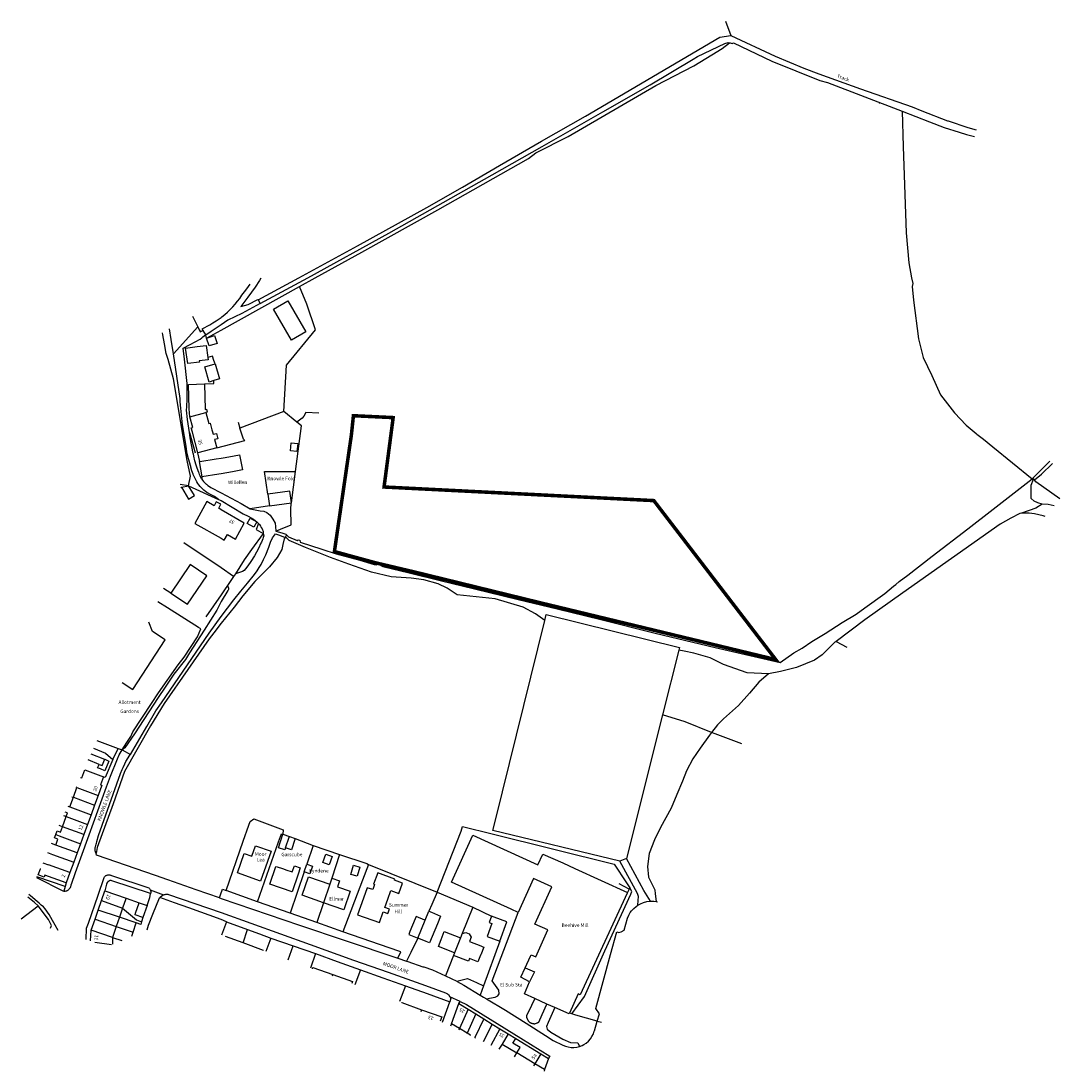
# Model space of a CAD drawing. Units: millimetres. Extents: x -4406568 to 919754, y -1878815 to 1878566.
# Drawn here: x -3824322 to -3381519, y 820495 to 1268065 of the extents above; entities that cross this region are included whole.
import ezdxf

# ---------------------------------------------------------------- set-up
doc = ezdxf.new("R2010")
doc.units = ezdxf.units.MM
for name, color, linetype in [('Boundary Red', 1, 'Continuous'), ('Other', 5, 'Continuous'), ('Solid Walls', 3, 'Continuous'), ('Text', 7, 'Continuous')]:
    doc.layers.add(name, color=color, linetype=linetype)
doc.layers.add('PM_G01410_Road_Or_Track_Line', color=250, linetype='Continuous', true_color=0x333333)
doc.layers.add('PM_G01781_Height_Control_Symbol', color=7, linetype='Continuous', true_color=0x5b5b5b)
doc.styles.get("Standard").update_dxf_attribs({"font": 'arial.ttf'})

msp = doc.modelspace()

# ---------------------------------------------------------------- linework, layer by layer
at = {"layer": 'Boundary Red', "const_width": 1500}
msp.add_lwpolyline([(-3554632, 1063633), (-3502653, 995856), (-3602788, 1020015), (-3656704, 1033214), (-3673262, 1037122), (-3689721, 1041628), (-3690741, 1041958), (-3683528, 1091542), (-3682649, 1099818), (-3665709, 1099013), (-3669593, 1069425), (-3554632, 1063633), (-3502653, 995856)], dxfattribs=at)
at = {"layer": 'Other'}
for p, q in [((-3524128, 1268065), (-3521797, 1261928)), ((-3448797, 1229628), (-3448319, 1214605)), ((-3723277, 1149148), (-3722357, 1147588)), ((-3751260, 1142283), (-3748947, 1137638)), ((-3759389, 1126201), (-3748947, 1137638)), ((-3748947, 1137638), (-3747897, 1135528)), ((-3747167, 1136828), (-3746787, 1136158)), ((-3747897, 1135528), (-3746787, 1136158)), ((-3746897, 1133478), (-3745717, 1134298)), ((-3746787, 1136158), (-3745717, 1134298)), ((-3745717, 1134298), (-3745617, 1134128)), ((-3745208, 1132879), (-3745617, 1134128)), ((-3712349, 1101677), (-3730995, 1094576)), ((-3706774, 1097093), (-3712349, 1101677)), ((-3731757, 1097049), (-3730995, 1094576)), ((-3752547, 1092678), (-3750097, 1083928)), ((-3748047, 1080328), (-3748947, 1083978)), ((-3385844, 1080398), (-3393447, 1072978)), ((-3709094, 1062724), (-3707332, 1076098)), ((-3752897, 1069928), (-3756556, 1070470)), ((-3755947, 1069328), (-3752897, 1069928)), ((-3752897, 1069928), (-3740097, 1064128)), ((-3747297, 1073828), (-3747287, 1072808)), ((-3392879, 1072707), (-3393447, 1072978)), ((-3392397, 1072478), (-3392879, 1072707)), ((-3756249, 1069103), (-3755947, 1069328)), ((-3718362, 1061389), (-3726707, 1060187)), ((-3711590, 1048228), (-3711747, 1047928)), ((-3711147, 1049078), (-3711590, 1048228)), ((-3711397, 1049328), (-3711147, 1049078)), ((-3733697, 1031278), (-3736347, 1027428)), ((-3732947, 1032428), (-3733697, 1031278)), ((-3760497, 1024228), (-3763550, 1026220)), ((-3622088, 927468), (-3601085, 1012495)), ((-3476953, 1003638), (-3472297, 1001133)), ((-3544011, 999924), (-3550914, 972372)), ((-3550914, 972372), (-3566285, 911021)), ((-3792057, 961395), (-3782857, 957948)), ((-3785197, 953328), (-3782857, 957948)), ((-3782857, 957948), (-3781197, 957328)), ((-3781197, 957328), (-3777672, 955457)), ((-3802605, 937411), (-3801997, 937178)), ((-3806156, 929335), (-3805047, 928928)), ((-3623197, 922978), (-3622088, 927468)), ((-3806647, 924628), (-3808010, 925120)), ((-3569126, 909963), (-3623197, 922978)), ((-3809654, 921381), (-3809527, 921333)), ((-3707475, 919671), (-3699797, 916578)), ((-3792147, 912428), (-3792297, 913228)), ((-3699797, 916578), (-3702510, 908645)), ((-3699797, 916578), (-3688547, 912828)), ((-3688547, 912828), (-3691844, 902745)), ((-3676197, 908578), (-3646947, 896728)), ((-3566285, 911021), (-3569126, 909963)), ((-3703644, 905329), (-3709647, 887778)), ((-3805547, 899178), (-3817629, 903247)), ((-3805047, 900728), (-3805547, 899178)), ((-3565187, 897958), (-3569379, 900298)), ((-3805547, 899178), (-3806087, 897178)), ((-3723547, 892628), (-3736947, 897478)), ((-3646947, 896728), (-3631797, 890378)), ((-3565187, 897958), (-3565847, 896528)), ((-3564893, 898595), (-3565187, 897958)), ((-3824322, 885397), (-3816947, 890928)), ((-3779547, 894178), (-3773910, 892207)), ((-3758923, 892228), (-3765097, 894428)), ((-3709647, 887778), (-3723547, 892628)), ((-3695347, 892178), (-3698197, 883728)), ((-3698197, 883728), (-3709647, 887778)), ((-3631797, 890378), (-3636265, 879080)), ((-3631797, 890378), (-3623775, 886477)), ((-3783747, 882128), (-3776547, 879628)), ((-3775297, 883628), (-3782397, 886028)), ((-3776547, 879628), (-3775297, 883628)), ((-3772346, 885890), (-3772947, 884128)), ((-3736747, 884028), (-3738831, 878455)), ((-3736747, 884028), (-3727787, 880778)), ((-3687147, 879828), (-3698197, 883728)), ((-3785347, 877428), (-3781375, 876185)), ((-3777085, 877961), (-3776547, 879628)), ((-3729697, 875128), (-3727787, 880778)), ((-3727787, 880778), (-3722722, 878944)), ((-3722722, 878944), (-3717847, 877178)), ((-3717847, 877178), (-3719912, 871411)), ((-3717847, 877178), (-3708267, 873838)), ((-3710403, 867870), (-3708267, 873838)), ((-3708267, 873838), (-3698747, 870528)), ((-3655181, 877132), (-3658169, 871010)), ((-3620291, 875872), (-3627186, 856858)), ((-3698747, 870528), (-3700944, 864348)), ((-3698747, 870528), (-3689537, 867168)), ((-3639995, 869785), (-3643397, 861078)), ((-3689537, 867168), (-3679697, 863578)), ((-3679697, 863578), (-3681980, 857287)), ((-3679697, 863578), (-3670047, 860188)), ((-3670047, 860188), (-3660497, 856828)), ((-3643397, 861078), (-3638597, 858728)), ((-3660497, 856828), (-3662947, 850051)), ((-3660497, 856828), (-3651217, 853468)), ((-3627186, 856858), (-3628647, 852828)), ((-3651217, 853468), (-3641597, 849978)), ((-3644723, 841303), (-3641597, 849978)), ((-3637697, 849278), (-3637147, 850178)), ((-3596847, 847528), (-3599647, 841178)), ((-3589578, 844832), (-3590612, 845125)), ((-3578717, 841758), (-3576952, 841259)), ((-3640847, 840578), (-3641218, 839621)), ((-3637497, 838578), (-3637705, 837935)), ((-3634147, 836678), (-3634318, 836309)), ((-3616747, 836328), (-3613447, 834328)), ((-3619297, 831998), (-3613047, 828228)), ((-3601147, 821128), (-3605347, 823578)), ((-3602747, 827878), (-3599497, 825828)), ((-3599497, 825828), (-3601147, 821128)), ((-3601147, 821128), (-3601373, 820495))]:
    msp.add_line(p, q, dxfattribs=at)
for points in [[(-3723277, 1149148), (-3705847, 1158628), (-3680897, 1172278), (-3651397, 1188628), (-3636197, 1197278), (-3620347, 1206478), (-3602447, 1216778), (-3583797, 1227478), (-3526547, 1261228), (-3521797, 1261928)], [(-3722357, 1147588), (-3702047, 1158628), (-3667597, 1177678), (-3623497, 1202528), (-3602197, 1214578), (-3576347, 1229278), (-3556197, 1240878), (-3537847, 1251778), (-3535947, 1252878), (-3524397, 1258528), (-3522897, 1258928), (-3522397, 1258828)], [(-3705631, 1154926), (-3698997, 1158628), (-3679097, 1169528), (-3646697, 1187528), (-3607997, 1209478), (-3604847, 1211828), (-3591147, 1218878), (-3553697, 1240528), (-3537597, 1248978), (-3529847, 1253678), (-3525547, 1256328), (-3522397, 1258828)], [(-3522397, 1258828), (-3522147, 1258728), (-3521297, 1258478), (-3520597, 1258778), (-3504397, 1250978), (-3483897, 1242678), (-3480597, 1241828), (-3448797, 1229628)], [(-3521797, 1261928), (-3502897, 1253028), (-3490747, 1247928), (-3484347, 1245528), (-3466547, 1239178), (-3444547, 1231478), (-3440447, 1229778), (-3429497, 1225578), (-3429247, 1225478), (-3420847, 1222628), (-3417243, 1221619)], [(-3448797, 1229628), (-3437097, 1225028), (-3430847, 1222728), (-3424447, 1220678), (-3421397, 1219728), (-3417914, 1218766)], [(-3448319, 1214605), (-3447147, 1177828), (-3445997, 1165028), (-3444797, 1158628), (-3444247, 1156228), (-3444547, 1154828), (-3443897, 1149128), (-3441847, 1132578), (-3439797, 1124628), (-3436197, 1116928), (-3432447, 1108678), (-3426447, 1101028), (-3421497, 1095828), (-3417247, 1092278), (-3416947, 1091978), (-3414147, 1089828), (-3410147, 1086528), (-3393447, 1072978)], [(-3747167, 1136828), (-3743847, 1138608), (-3742507, 1139408), (-3741187, 1140228), (-3739047, 1141738), (-3738667, 1142008), (-3737457, 1142988), (-3736287, 1144018), (-3735157, 1145098), (-3734077, 1146218), (-3733037, 1147388), (-3732047, 1148588), (-3731107, 1149838), (-3730137, 1151248), (-3729047, 1152558), (-3728017, 1153918), (-3726664, 1155904)], [(-3745208, 1132879), (-3739047, 1136278), (-3705631, 1154926)], [(-3722170, 1158392), (-3722707, 1157438), (-3724527, 1154658), (-3726077, 1152498), (-3727637, 1150358), (-3730567, 1146338), (-3727477, 1147168), (-3723417, 1149398), (-3723277, 1149148)], [(-3712349, 1101677), (-3711147, 1121358), (-3698827, 1136453), (-3702561, 1147351), (-3705631, 1154926)], [(-3722357, 1147588), (-3730267, 1143428), (-3736177, 1140578), (-3739047, 1138618), (-3743297, 1135708), (-3745617, 1134128)], [(-3759389, 1126201), (-3760255, 1132366), (-3760982, 1136899)], [(-3761647, 1123728), (-3762447, 1126278), (-3763147, 1130478), (-3763897, 1134278), (-3764071, 1135188)], [(-3752547, 1092678), (-3753347, 1098178), (-3753547, 1099528), (-3753647, 1100878), (-3753747, 1102178), (-3753697, 1103578), (-3753647, 1104928), (-3753547, 1105678), (-3753555, 1113479), (-3754690, 1123862), (-3755207, 1128596), (-3752254, 1130124), (-3747897, 1132378), (-3747297, 1133078), (-3746897, 1133478)], [(-3752897, 1069928), (-3752086, 1074042), (-3753547, 1080778), (-3759297, 1115478), (-3761647, 1123728)], [(-3740097, 1064128), (-3741897, 1065328), (-3743297, 1066078), (-3745147, 1067128), (-3745647, 1067528), (-3746347, 1068028), (-3746947, 1068578), (-3747547, 1069178), (-3747997, 1069678), (-3748497, 1070328), (-3748947, 1070978), (-3749397, 1071678), (-3749697, 1072178), (-3750147, 1073028), (-3750547, 1073928), (-3750897, 1074828), (-3750947, 1074928), (-3751447, 1076378), (-3751897, 1077878), (-3751997, 1078228), (-3752997, 1081478), (-3753447, 1083528), (-3753797, 1085528), (-3753947, 1086778), (-3755447, 1095928), (-3756247, 1103078), (-3756547, 1105678), (-3756547, 1107128), (-3759389, 1126201)], [(-3741616, 1121926), (-3742077, 1123331), (-3742668, 1125133), (-3744726, 1124578)], [(-3746177, 1113345), (-3742131, 1113563), (-3742167, 1114767)], [(-3697337, 1100847), (-3702971, 1101209), (-3703853, 1099555), (-3704548, 1098729), (-3706774, 1097093)], [(-3707332, 1076098), (-3704782, 1095455), (-3706774, 1097093)], [(-3747287, 1072808), (-3747397, 1072978), (-3747697, 1073528), (-3747997, 1074128), (-3748247, 1074728), (-3748447, 1075328), (-3748597, 1075678), (-3749247, 1077428), (-3749697, 1078678), (-3750247, 1080628), (-3750697, 1082528), (-3750877, 1083608), (-3750897, 1083728), (-3752197, 1090428), (-3752547, 1092678)], [(-3740897, 1086128), (-3728955, 1089317), (-3729547, 1089878), (-3730995, 1094576)], [(-3392397, 1072478), (-3389347, 1074928), (-3384730, 1079477)], [(-3719074, 1066331), (-3720482, 1076101), (-3707332, 1076098)], [(-3755947, 1069328), (-3752897, 1064278), (-3750397, 1065778), (-3752897, 1069928)], [(-3747287, 1072808), (-3746997, 1072378), (-3746497, 1071778), (-3745397, 1070678), (-3745297, 1070628), (-3744697, 1070128), (-3744047, 1069628), (-3743397, 1069228), (-3739047, 1066878), (-3730447, 1062328), (-3726707, 1060187)], [(-3673777, 1036447), (-3672997, 1036228), (-3671947, 1036528), (-3670097, 1035578), (-3658847, 1032878), (-3645097, 1029478), (-3630997, 1026028), (-3612447, 1021528), (-3595747, 1017428), (-3577247, 1012978), (-3554097, 1007178), (-3528547, 1001078), (-3500747, 994578), (-3494947, 998678), (-3491347, 1000728), (-3487297, 1003528), (-3481647, 1007028), (-3474297, 1011628), (-3468447, 1015178), (-3464747, 1017928), (-3456197, 1024078), (-3452497, 1027128), (-3451447, 1027878), (-3450097, 1029178), (-3446347, 1031828), (-3435947, 1039878), (-3420847, 1051628), (-3409947, 1059978), (-3404897, 1063928), (-3393447, 1072978)], [(-3389148, 1062075), (-3390912, 1062629), (-3392536, 1063325), (-3393871, 1064459), (-3393820, 1068122), (-3393832, 1070235), (-3392879, 1072707)], [(-3381519, 1064377), (-3391747, 1071578), (-3392397, 1072478)], [(-3740097, 1064128), (-3739047, 1063628), (-3729597, 1057928), (-3727497, 1057028), (-3725197, 1055778), (-3723883, 1054639)], [(-3709191, 1053364), (-3709286, 1059960), (-3709138, 1062388), (-3709094, 1062724)], [(-3389148, 1062075), (-3391807, 1060451), (-3397904, 1058304)], [(-3383997, 1061435), (-3386542, 1062019), (-3389148, 1062075)], [(-3726707, 1060187), (-3722325, 1059287), (-3720841, 1059173), (-3719505, 1058592), (-3718080, 1057484), (-3716952, 1055781), (-3715944, 1054035), (-3715834, 1052582), (-3715719, 1050563)], [(-3397904, 1058304), (-3398569, 1058070), (-3402467, 1056120), (-3407039, 1053594), (-3448534, 1024381), (-3464751, 1012836), (-3476953, 1003638)], [(-3387895, 1056806), (-3388695, 1057138), (-3392438, 1057964), (-3394697, 1058234), (-3397904, 1058304)], [(-3723147, 1053828), (-3724157, 1051378), (-3721047, 1049678)], [(-3723883, 1054639), (-3723697, 1054478), (-3723147, 1053828)], [(-3723147, 1053828), (-3722747, 1053378), (-3722247, 1052678), (-3721897, 1052128), (-3721597, 1051628), (-3721397, 1051128), (-3721297, 1050828), (-3721147, 1050428), (-3721097, 1050078), (-3721047, 1049678)], [(-3715719, 1050563), (-3713749, 1051408), (-3709191, 1053364)], [(-3711747, 1047928), (-3712097, 1047328), (-3712747, 1044878), (-3713197, 1042778), (-3715097, 1039428), (-3718447, 1035428), (-3720397, 1033378), (-3721847, 1031928), (-3724647, 1029078), (-3729797, 1022978), (-3733497, 1018278), (-3739047, 1011378), (-3742197, 1007328), (-3744147, 1004678), (-3753247, 991678), (-3763247, 977178), (-3769197, 967628), (-3780197, 948128), (-3785097, 934328), (-3791847, 915728), (-3792297, 913228)], [(-3777672, 955457), (-3770647, 967278), (-3766847, 973978), (-3764447, 977478), (-3744197, 1007178), (-3739047, 1014228), (-3733597, 1021378), (-3730647, 1024978), (-3727797, 1028378), (-3724847, 1032078), (-3723697, 1033728), (-3722797, 1035178), (-3721997, 1036428), (-3720997, 1038478), (-3720047, 1040478), (-3718747, 1043778), (-3717997, 1045928), (-3717083, 1047739), (-3715810, 1049475)], [(-3721047, 1049678), (-3726097, 1042728), (-3729247, 1038378), (-3732947, 1032428)], [(-3721047, 1049678), (-3720897, 1048578), (-3721097, 1047878), (-3721297, 1047278), (-3721797, 1045978), (-3722047, 1045528), (-3723097, 1043228), (-3724747, 1040028), (-3726347, 1037628), (-3727647, 1035828), (-3728647, 1034528), (-3729247, 1033878), (-3729947, 1033428), (-3731197, 1032928), (-3732947, 1032428)], [(-3715810, 1049475), (-3714197, 1048928), (-3711747, 1047928)], [(-3715719, 1050563), (-3713218, 1049848), (-3711397, 1049328)], [(-3601085, 1012495), (-3605086, 1015362), (-3610247, 1018244), (-3622295, 1021741), (-3638476, 1023498), (-3642720, 1026337), (-3646507, 1028199), (-3652690, 1029866), (-3658057, 1030505), (-3666623, 1031096), (-3674891, 1033070), (-3684540, 1036603), (-3692419, 1039364), (-3703120, 1043682), (-3710060, 1046573), (-3711590, 1048228)], [(-3711147, 1049078), (-3710297, 1048128), (-3706647, 1046578), (-3706147, 1046978), (-3705497, 1046778), (-3705347, 1045928), (-3696097, 1042928), (-3689947, 1040878), (-3679947, 1038178), (-3673777, 1036447)], [(-3733697, 1031278), (-3739047, 1034978), (-3754987, 1045692)], [(-3736347, 1027428), (-3736047, 1026578), (-3735947, 1026378), (-3735897, 1026028), (-3735897, 1025778), (-3736047, 1025478), (-3736197, 1025328), (-3739047, 1020578), (-3740797, 1016978), (-3746197, 1008428), (-3752497, 998678), (-3754247, 995928), (-3759147, 989628), (-3762947, 984078), (-3765847, 979678), (-3775897, 964228), (-3780097, 958178), (-3781197, 957328)], [(-3736347, 1027428), (-3737297, 1026078), (-3739047, 1023478), (-3745497, 1014078)], [(-3748647, 1009478), (-3761947, 1017878), (-3766076, 1020476)], [(-3781183, 986124), (-3776636, 983178), (-3762918, 1004351), (-3768328, 1007856), (-3769902, 1011777)], [(-3601085, 1012495), (-3600447, 1015078), (-3543747, 1000978), (-3544011, 999924)], [(-3781197, 957328), (-3779247, 960478), (-3777447, 963028), (-3776597, 965028), (-3768647, 977178), (-3765747, 981628), (-3757397, 993678), (-3754797, 996828), (-3749147, 1005578), (-3747747, 1008978), (-3748647, 1009478)], [(-3476953, 1003638), (-3477422, 1003285), (-3482870, 997954), (-3486205, 995632), (-3493764, 992472), (-3500707, 990830), (-3505782, 989733)], [(-3505782, 989733), (-3514786, 990219), (-3524877, 993819), (-3530596, 996551), (-3537590, 998653), (-3541695, 999523), (-3544011, 999924)], [(-3505782, 989733), (-3509846, 986213), (-3513826, 981586), (-3518595, 976294), (-3524926, 970575), (-3527415, 968059), (-3529986, 964787)], [(-3529986, 964787), (-3541259, 969400), (-3550914, 972372)], [(-3529986, 964787), (-3530875, 963655), (-3534808, 958054), (-3537964, 953500), (-3540649, 948428), (-3542400, 944030), (-3544873, 938332), (-3547240, 932531), (-3551733, 924300), (-3554364, 919071), (-3556679, 913166), (-3557250, 907735)], [(-3517051, 959913), (-3528538, 964194), (-3529986, 964787)], [(-3793484, 958152), (-3788247, 955978), (-3785197, 953328)], [(-3798797, 911358), (-3795247, 921228), (-3787847, 941578), (-3786147, 946128), (-3783147, 953528), (-3782497, 955228), (-3781197, 957328)], [(-3792297, 913228), (-3792497, 913528), (-3792597, 913878), (-3792647, 914278), (-3792697, 914628), (-3792697, 915378), (-3792647, 915778), (-3792597, 916078), (-3792497, 916628), (-3792347, 917178), (-3792197, 917678), (-3791997, 918228), (-3791997, 918378), (-3791297, 920878), (-3781847, 947328), (-3781197, 949028), (-3780847, 949828), (-3780047, 951478), (-3779597, 952378), (-3777897, 955078), (-3777672, 955457)], [(-3785197, 953328), (-3788473, 945660), (-3789213, 945943)], [(-3736947, 897478), (-3729597, 918428), (-3727197, 925328), (-3726697, 926778), (-3725097, 927928), (-3712597, 923278), (-3712697, 921378)], [(-3646947, 896728), (-3636747, 922678), (-3636147, 924708), (-3623554, 921584)], [(-3723547, 892628), (-3714537, 918148), (-3713347, 921528), (-3712697, 921378)], [(-3623554, 921584), (-3571535, 908682), (-3566217, 900768), (-3564893, 898595)], [(-3804797, 897278), (-3804597, 897378), (-3804497, 897478), (-3804297, 897578), (-3804097, 897728), (-3803947, 897878), (-3803797, 898078), (-3803647, 898228), (-3803297, 898778), (-3803147, 899078), (-3803047, 899328), (-3802947, 899628), (-3802897, 899928), (-3802847, 900078), (-3801067, 905038), (-3798797, 911358)], [(-3739784, 894334), (-3749697, 897778), (-3761717, 901928), (-3767057, 903768), (-3792147, 912428)], [(-3688547, 912828), (-3676897, 908878), (-3676197, 908578)], [(-3676197, 908578), (-3678777, 901808), (-3687147, 879828)], [(-3561467, 891126), (-3561244, 893171), (-3561189, 894902), (-3561626, 896213), (-3569126, 909963)], [(-3556097, 892828), (-3558864, 897415), (-3566285, 911021)], [(-3788127, 903788), (-3787997, 903878), (-3787797, 903978), (-3787597, 904028), (-3787347, 904128), (-3786497, 904128), (-3786247, 904028), (-3786047, 903978), (-3785797, 903878), (-3785697, 903828), (-3769897, 898628), (-3769747, 898428), (-3769547, 898278), (-3769397, 897978), (-3769247, 897778)], [(-3557250, 907735), (-3556855, 903187), (-3555325, 899962), (-3554166, 897726), (-3554000, 896006), (-3553615, 892697)], [(-3817767, 902934), (-3806497, 897278), (-3806097, 897178), (-3806087, 897178)], [(-3795607, 883528), (-3791457, 895498), (-3788847, 903028), (-3788697, 903228), (-3788597, 903378), (-3788297, 903678), (-3788127, 903788)], [(-3769197, 895978), (-3769197, 896178), (-3785647, 901578), (-3785847, 901628), (-3786397, 901628), (-3786547, 901578), (-3786747, 901528), (-3786897, 901478), (-3787097, 901328), (-3787247, 901228), (-3787347, 901078), (-3787497, 900978), (-3787697, 900578), (-3787797, 900428), (-3787847, 900228), (-3787847, 900078), (-3788547, 897328)], [(-3808518, 880407), (-3809697, 882728), (-3810847, 884678), (-3812347, 887228), (-3813997, 889578), (-3814797, 890428), (-3815697, 891228), (-3816547, 892028), (-3817397, 892728), (-3820297, 895228), (-3820934, 895732)], [(-3806087, 897178), (-3806075, 897176), (-3805847, 897128), (-3805447, 897128), (-3805047, 897228), (-3804797, 897278)], [(-3770545, 891027), (-3769947, 892728), (-3769447, 894478), (-3769197, 895978)], [(-3769247, 897778), (-3769147, 897578), (-3769097, 897328), (-3769047, 897128), (-3769047, 896478), (-3769147, 896128), (-3769197, 895978)], [(-3765097, 894428), (-3764047, 895378), (-3763797, 895478), (-3763547, 895628)], [(-3763547, 895628), (-3763247, 895728), (-3762947, 895778), (-3762597, 895828), (-3761697, 895828), (-3761497, 895778), (-3739047, 888028), (-3701047, 874378), (-3682547, 867778), (-3667897, 862578), (-3651997, 856978), (-3643447, 853878), (-3642597, 853428), (-3642147, 853128), (-3641537, 852068)], [(-3739784, 894334), (-3739347, 895528), (-3738465, 897938), (-3736947, 897478)], [(-3646947, 896728), (-3649277, 891418), (-3650509, 888606)], [(-3589578, 844832), (-3584206, 852295), (-3575447, 871728), (-3568397, 887178), (-3564397, 895828), (-3563941, 897033), (-3564893, 898595)], [(-3816947, 890928), (-3818597, 892378), (-3821445, 894570)], [(-3811758, 881430), (-3811297, 882478), (-3812547, 885078), (-3816947, 890928)], [(-3770587, 880649), (-3769947, 882628), (-3768097, 887378), (-3765247, 894328), (-3765097, 894428)], [(-3736747, 884028), (-3739047, 885028), (-3752747, 890028), (-3758923, 892228)], [(-3739784, 894334), (-3739047, 894078), (-3705697, 882728), (-3686197, 876128), (-3663666, 868575)], [(-3578717, 841758), (-3577798, 844883), (-3579316, 847069), (-3573138, 870196), (-3570332, 879757), (-3569563, 879534), (-3568482, 879812), (-3567294, 880590), (-3565797, 885678), (-3565297, 886878), (-3564647, 888028), (-3564097, 888778), (-3563197, 889778), (-3562197, 890628), (-3561467, 891126)], [(-3561467, 891126), (-3561097, 891378), (-3560347, 891778), (-3558997, 892328), (-3557547, 892678), (-3556097, 892828)], [(-3556097, 892828), (-3554597, 892828), (-3553615, 892697)], [(-3553615, 892697), (-3553097, 892628), (-3552991, 892603)], [(-3780997, 889928), (-3775097, 884878), (-3772947, 884128)], [(-3625924, 851246), (-3624621, 851476), (-3622288, 851969), (-3621168, 852517), (-3620582, 853459), (-3620693, 854911), (-3623483, 858933), (-3612457, 888118)], [(-3796484, 876607), (-3796347, 881378), (-3795607, 883528)], [(-3772947, 884128), (-3773297, 882978), (-3775297, 883628)], [(-3663666, 868575), (-3662491, 871289), (-3663297, 871578), (-3687147, 879828)], [(-3658169, 871010), (-3658697, 869928), (-3659963, 867334)], [(-3659963, 867334), (-3659497, 867178), (-3653095, 864966)], [(-3653095, 864966), (-3652697, 864828), (-3648997, 863678), (-3643397, 861078)], [(-3638597, 858728), (-3634047, 859928), (-3630247, 858228), (-3627186, 856858)], [(-3638597, 858728), (-3638397, 858628), (-3635547, 857078), (-3628647, 852828)], [(-3641537, 852068), (-3641197, 851478), (-3641597, 849978)], [(-3628647, 852828), (-3627147, 851978), (-3625924, 851246)], [(-3625924, 851246), (-3617797, 846378), (-3608997, 840828), (-3600847, 835628), (-3597547, 833428), (-3593447, 831578), (-3592297, 831078), (-3591097, 830728)], [(-3605347, 851328), (-3606747, 848378), (-3608847, 844078), (-3608847, 843928), (-3608897, 843578), (-3608847, 843478), (-3608497, 842478), (-3608297, 842178), (-3608247, 842028), (-3608147, 841928), (-3608047, 841778), (-3607647, 841378), (-3607547, 841328), (-3607397, 841228), (-3607297, 841178), (-3607197, 841078), (-3606997, 840978), (-3606847, 840928), (-3606747, 840878), (-3606597, 840828), (-3606347, 840778), (-3605997, 840678), (-3605847, 840678), (-3605697, 840628), (-3605347, 840628), (-3605247, 840678), (-3605047, 840728), (-3604647, 840878), (-3604347, 840978), (-3604197, 841078), (-3604047, 841128), (-3603947, 841228), (-3603797, 841328), (-3603697, 841378), (-3602197, 844578), (-3600197, 849028)], [(-3637147, 850178), (-3634397, 848828), (-3611297, 834528), (-3598947, 826778)], [(-3578717, 841758), (-3587797, 844328), (-3589578, 844832)], [(-3586247, 830978), (-3585097, 831378), (-3584447, 831778), (-3583397, 832428), (-3582497, 833228), (-3581647, 834178), (-3580997, 835178), (-3580397, 836278), (-3579997, 837428), (-3579947, 837578), (-3578717, 841758)], [(-3599647, 841178), (-3600372, 839422), (-3600031, 838317), (-3598576, 837077), (-3593431, 834009), (-3590148, 832648), (-3587048, 832474), (-3586247, 830978)], [(-3591097, 830728), (-3589897, 830578), (-3588697, 830528), (-3587447, 830678), (-3586247, 830978)]]:
    msp.add_lwpolyline(points, dxfattribs=at)
at = {"layer": 'PM_G01410_Road_Or_Track_Line'}
for p, q in [((-3769247, 897778), (-3763547, 895628)), ((-3663666, 868575), (-3659963, 867334)), ((-3637147, 850178), (-3641537, 852068)), ((-3598947, 826778), (-3599497, 825828))]:
    msp.add_line(p, q, dxfattribs=at)
at = {"layer": 'PM_G01781_Height_Control_Symbol'}
for p in [(-3458447, 1233178), (-3748147, 1136128), (-3637647, 849278)]:
    msp.add_point(p, dxfattribs=at)
at = {"layer": 'Solid Walls'}
for p, q in [((-3752331, 1099351), (-3745500, 1101145)), ((-3740897, 1086128), (-3748947, 1083978)), ((-3719074, 1066331), (-3718362, 1061389)), ((-3718362, 1061389), (-3709094, 1062724)), ((-3791046, 951196), (-3795699, 953115)), ((-3801997, 937178), (-3800497, 941328)), ((-3800497, 941328), (-3800829, 941448)), ((-3800497, 941328), (-3791447, 937978)), ((-3803497, 933128), (-3801997, 937178)), ((-3801997, 937178), (-3792947, 933778)), ((-3791447, 937978), (-3792947, 933778)), ((-3804351, 933441), (-3803497, 933128)), ((-3803497, 933128), (-3794447, 929728)), ((-3792947, 933778), (-3794447, 929728)), ((-3806647, 924628), (-3805047, 928928)), ((-3805047, 928928), (-3795947, 925628)), ((-3794447, 929728), (-3795947, 925628)), ((-3797547, 921328), (-3806647, 924628)), ((-3795947, 925628), (-3797547, 921328)), ((-3809527, 921333), (-3808047, 920778)), ((-3808047, 920778), (-3798947, 917378)), ((-3797547, 921328), (-3798947, 917378)), ((-3712697, 921378), (-3709950, 920480)), ((-3709950, 920480), (-3707475, 919671)), ((-3813073, 913606), (-3810947, 912828)), ((-3809497, 916728), (-3811395, 917422)), ((-3800397, 913478), (-3809497, 916728)), ((-3800397, 913478), (-3801847, 909528)), ((-3798947, 917378), (-3800397, 913478)), ((-3814979, 909272), (-3812547, 908378)), ((-3810947, 912828), (-3801847, 909528)), ((-3801847, 909528), (-3803447, 905128)), ((-3703644, 905329), (-3702510, 908645)), ((-3803447, 905128), (-3812547, 908378)), ((-3803447, 905128), (-3805047, 900728)), ((-3692747, 900128), (-3695347, 892178)), ((-3691844, 902745), (-3692747, 900128)), ((-3790047, 893128), (-3788547, 897328)), ((-3788547, 897328), (-3779547, 894178)), ((-3791447, 889078), (-3790047, 893128)), ((-3790047, 893128), (-3780997, 889928)), ((-3773910, 892207), (-3770545, 891027)), ((-3770545, 891027), (-3772346, 885890)), ((-3792747, 885228), (-3791447, 889078)), ((-3782397, 886028), (-3791447, 889078)), ((-3780997, 889928), (-3782397, 886028)), ((-3652080, 884747), (-3650509, 888606)), ((-3794397, 880528), (-3792747, 885228)), ((-3792747, 885228), (-3783747, 882128)), ((-3783747, 882128), (-3785347, 877428)), ((-3782397, 886028), (-3783747, 882128)), ((-3655181, 877132), (-3652080, 884747)), ((-3794678, 876036), (-3794397, 880528)), ((-3785347, 877428), (-3794397, 880528)), ((-3785347, 877428), (-3785394, 874522)), ((-3729697, 875128), (-3737200, 877848)), ((-3636265, 879080), (-3636997, 877228)), ((-3792796, 875442), (-3785739, 874380)), ((-3729697, 875128), (-3729719, 875063)), ((-3636997, 877228), (-3639547, 870928)), ((-3639547, 870928), (-3639995, 869785)), ((-3700125, 864043), (-3699897, 864678)), ((-3699897, 864678), (-3691447, 861678)), ((-3611347, 860428), (-3609447, 864528)), ((-3691447, 861678), (-3691713, 860911)), ((-3607597, 858528), (-3611347, 860428)), ((-3600197, 849028), (-3605347, 851328)), ((-3653647, 846628), (-3653963, 845739)), ((-3640847, 840578), (-3637697, 849278)), ((-3637697, 849278), (-3633797, 846878)), ((-3633797, 846878), (-3637497, 838578)), ((-3633797, 846878), (-3630497, 844828)), ((-3596847, 847528), (-3600197, 849028)), ((-3630497, 844828), (-3634147, 836678)), ((-3627047, 842728), (-3630947, 834728)), ((-3630497, 844828), (-3627047, 842728)), ((-3627047, 842728), (-3623547, 840528)), ((-3637497, 838578), (-3640847, 840578)), ((-3634147, 836678), (-3637497, 838578)), ((-3623547, 840528), (-3627352, 832965)), ((-3620297, 838528), (-3624110, 831409)), ((-3623547, 840528), (-3620297, 838528)), ((-3620297, 838528), (-3616747, 836328)), ((-3630947, 834728), (-3630962, 834698)), ((-3630571, 834510), (-3630947, 834728)), ((-3616747, 836328), (-3619297, 831998)), ((-3613447, 834328), (-3602747, 827878)), ((-3619297, 831998), (-3620628, 829738)), ((-3614048, 826579), (-3613047, 828228)), ((-3605347, 823578), (-3613047, 828228)), ((-3605347, 823578), (-3605891, 822664)), ((-3602747, 827878), (-3605347, 823578))]:
    msp.add_line(p, q, dxfattribs=at)
for points in [[(-3709004, 1132016), (-3716677, 1145238), (-3710654, 1148733), (-3702981, 1135511), (-3709004, 1132016)], [(-3745208, 1132879), (-3741871, 1133973), (-3740777, 1130637), (-3744114, 1129543), (-3745208, 1132879)], [(-3744726, 1124578), (-3744604, 1123658), (-3748375, 1123158), (-3748314, 1122694), (-3753292, 1122035), (-3754164, 1128614), (-3749186, 1129274), (-3745415, 1129774), (-3744726, 1124578)], [(-3742167, 1114767), (-3744116, 1114180), (-3746046, 1120593), (-3741616, 1121926)], [(-3741616, 1121926), (-3739686, 1115513), (-3742167, 1114767)], [(-3752331, 1099351), (-3752723, 1102803), (-3752975, 1113135), (-3746177, 1113345)], [(-3746177, 1113345), (-3745840, 1102441), (-3745321, 1102577), (-3744981, 1101281), (-3745500, 1101145)], [(-3745500, 1101145), (-3744294, 1096553), (-3743746, 1096697), (-3743269, 1094872), (-3742969, 1093727)], [(-3748947, 1083978), (-3751292, 1092779), (-3751302, 1092815), (-3751775, 1094589), (-3751561, 1094645), (-3751125, 1094759), (-3752331, 1099351)], [(-3742969, 1093727), (-3742747, 1092878), (-3742479, 1091901), (-3741075, 1092286), (-3740449, 1090001), (-3741853, 1089616), (-3740897, 1086128)], [(-3709507, 1084809), (-3709164, 1088202), (-3706407, 1087924), (-3706749, 1084531), (-3709507, 1084809)], [(-3748047, 1080328), (-3748347, 1080278), (-3747297, 1073828)], [(-3748047, 1080328), (-3741097, 1081378), (-3739047, 1081678), (-3738097, 1081828), (-3735797, 1082278), (-3731147, 1083078), (-3729947, 1076678), (-3734147, 1075928), (-3739047, 1075078), (-3739997, 1074928), (-3747297, 1073828)], [(-3709094, 1062724), (-3709806, 1067666), (-3719074, 1066331)], [(-3739047, 1047628), (-3737697, 1046778), (-3736347, 1049178), (-3732897, 1047228), (-3729147, 1054028), (-3739047, 1059678), (-3740047, 1060428), (-3739147, 1062078), (-3741097, 1063128), (-3742047, 1061428), (-3745097, 1063178), (-3750247, 1053928), (-3739047, 1047628)], [(-3723883, 1054639), (-3725099, 1052332), (-3727922, 1053819), (-3726706, 1056127), (-3723883, 1054639)], [(-3760497, 1024228), (-3753397, 1019428), (-3745147, 1031528), (-3752247, 1036378), (-3760497, 1024228)], [(-3794538, 955754), (-3788790, 953410), (-3788660, 953357)], [(-3788660, 953357), (-3786880, 952628), (-3788594, 948443), (-3790504, 949225), (-3791662, 949702), (-3791046, 951196)], [(-3791046, 951196), (-3789741, 950658), (-3788660, 953357)], [(-3798973, 945670), (-3798345, 945439), (-3797091, 948844), (-3789213, 945943)], [(-3789213, 945943), (-3790467, 942538), (-3789897, 942328), (-3791447, 937978)], [(-3805047, 928928), (-3804497, 930478), (-3805498, 930833)], [(-3809527, 921333), (-3808980, 922837), (-3807495, 922297), (-3806647, 924628)], [(-3809497, 916728), (-3808567, 919327), (-3810055, 919859), (-3809527, 921333)], [(-3711548, 915593), (-3711836, 914712), (-3714583, 915610), (-3712697, 921378)], [(-3711548, 915593), (-3710038, 920211), (-3709950, 920480)], [(-3707475, 919671), (-3707642, 919160), (-3709073, 914783), (-3711548, 915593)], [(-3612457, 888118), (-3615367, 889448), (-3640857, 901048), (-3631737, 921068), (-3603987, 908428), (-3601907, 912988), (-3593397, 909228), (-3588257, 906858), (-3565847, 896528)], [(-3719297, 909778), (-3722197, 901478), (-3732047, 904928), (-3729147, 913228), (-3725894, 912089), (-3724334, 916542), (-3717737, 914232), (-3719297, 909778)], [(-3702510, 908645), (-3700126, 907829), (-3701260, 904513), (-3703644, 905329)], [(-3695667, 909317), (-3694407, 912860), (-3691686, 911892), (-3692946, 908349), (-3695667, 909317)], [(-3805047, 900728), (-3814097, 904028), (-3814413, 903128), (-3817006, 904091), (-3816052, 906696), (-3816104, 906715)], [(-3706191, 904457), (-3708747, 896928), (-3718247, 900128), (-3715697, 907728), (-3715141, 907537), (-3712905, 906767), (-3711047, 906128), (-3709198, 905492), (-3708712, 905325), (-3707818, 907924), (-3705297, 907056), (-3706191, 904457)], [(-3679847, 907328), (-3681101, 903504), (-3683743, 904301), (-3683751, 904304), (-3682547, 908178), (-3679847, 907328)], [(-3666905, 897023), (-3666747, 897478), (-3663301, 896222), (-3661729, 900533), (-3665175, 901789), (-3664997, 902278), (-3672297, 904928), (-3674047, 900078), (-3673662, 899937), (-3674443, 897798), (-3676826, 898623), (-3678347, 894228), (-3680847, 887028), (-3671497, 883778), (-3669932, 888291), (-3667933, 887598), (-3667279, 889482), (-3669279, 890176), (-3668026, 893789), (-3667878, 894216), (-3666905, 897023)], [(-3695347, 892178), (-3704547, 895378), (-3701847, 903278), (-3692747, 900128)], [(-3691844, 902745), (-3688520, 901599), (-3689423, 898982), (-3684047, 897128), (-3686797, 889228), (-3695347, 892178)], [(-3609447, 864528), (-3607247, 869378), (-3606937, 870068), (-3604967, 869168), (-3599857, 880688), (-3605297, 883098), (-3598077, 898938), (-3605917, 902498), (-3612457, 888118)], [(-3565847, 896528), (-3565947, 896328), (-3585947, 852978), (-3586847, 853378), (-3590612, 845125)], [(-3779547, 894178), (-3780197, 892328), (-3780997, 889928)], [(-3772346, 885890), (-3775711, 887070), (-3775466, 887770), (-3773910, 892207)], [(-3652080, 884747), (-3652186, 884790), (-3655945, 886321), (-3656352, 885322), (-3658564, 879890), (-3659046, 878706), (-3655490, 877258), (-3655181, 877132)], [(-3650509, 888606), (-3649346, 888133), (-3645501, 886537), (-3646852, 883282), (-3650223, 875113), (-3651668, 875709), (-3654018, 876659), (-3655181, 877132)], [(-3623775, 886477), (-3624754, 883776), (-3623638, 883372), (-3625653, 877817), (-3620291, 875872)], [(-3620291, 875872), (-3617297, 884128), (-3622659, 886072), (-3623775, 886477)], [(-3639547, 870928), (-3646397, 873578), (-3645297, 876478), (-3643974, 879965), (-3636997, 877228)], [(-3636265, 879080), (-3634676, 879576), (-3633253, 879014), (-3632434, 877565), (-3633166, 875714), (-3628397, 873828), (-3627497, 873471), (-3627088, 873308), (-3628418, 869959), (-3628438, 869908), (-3629590, 867008), (-3633197, 868428), (-3633647, 867285), (-3639995, 869785)], [(-3720989, 871812), (-3720947, 871928), (-3729697, 875128)], [(-3609447, 864528), (-3605547, 862778), (-3607597, 858528)], [(-3691447, 861678), (-3682997, 858628), (-3683301, 857779)], [(-3605347, 851328), (-3609797, 853328), (-3607597, 858528)], [(-3661965, 849579), (-3661947, 849628), (-3653647, 846628)], [(-3653647, 846628), (-3644997, 843528), (-3645637, 841742)], [(-3590612, 845125), (-3590747, 844828), (-3596847, 847528)], [(-3632812, 835586), (-3632697, 835828), (-3634147, 836678)], [(-3613047, 828228), (-3611647, 830578), (-3614647, 832378), (-3613447, 834328)]]:
    msp.add_lwpolyline(points, dxfattribs=at)

# ---------------------------------------------------------------- texts
at = {"layer": 'Text', "char_height": 1500}
for s, insert, width, attachment_point, rotation in [('{\\farial|b0|i0|c0|p34;Track}', (-3474197, 1243128), 7500, 8, 340), ('{\\farial|b0|i0|c0|p34;35}', (-3748697, 1088328), 3000, 8, 284), ('{\\farial|b0|i0|c0|p34;37}', (-3734097, 1055328), 3000, 8, 151), ('{\\farial|b0|i0|c0|p34;20}', (-3791947, 940628), 3000, 8, 70), ('{\\farial|b0|i0|c0|p34;KNOWLE LANE}', (-3788747, 933728), 19250, 5, 70), ('{\\farial|b0|i0|c0|p34;12}', (-3798097, 924028), 3000, 8, 69), ('{\\farial|b0|i0|c0|p34;2}', (-3805547, 903378), 1500, 8, 69), ('{\\farial|b0|i0|c0|p34;19}', (-3787847, 894878), 3000, 8, 250), ('{\\farial|b0|i0|c0|p34;11}', (-3792897, 877428), 3000, 8, 267), ('{\\farial|b0|i0|c0|p34;MOOR LANE}', (-3664547, 864528), 15750, 5, 341), ('{\\farial|b0|i0|c0|p34;25}', (-3635997, 846878), 3000, 8, 148), ('{\\farial|b0|i0|c0|p34;23}', (-3649447, 843828), 3000, 8, 160), ('{\\farial|b0|i0|c0|p34;35}', (-3619047, 836378), 3000, 8, 148), ('{\\farial|b0|i0|c0|p34;5a}', (-3605047, 826278), 3000, 8, 58)]:
    msp.add_mtext(s, dxfattribs=dict(at, insert=insert, width=width, attachment_point=attachment_point, rotation=rotation))
for s, insert, width, attachment_point in [('{\\farial|b0|i0|c0|p34;Willellen}', (-3736087, 1070688), 12375, 7), ('{\\farial|b0|i0|c0|p34;Knowle Fold}', (-3719361, 1072304), 19250, 7), ('{\\farial|b0|i0|c0|p34;Allotment}', (-3778047, 976938), 15750, 8), ('{\\farial|b0|i0|c0|p34;Gardens}', (-3778047, 973088), 12250, 8), ('{\\farial|b0|i0|c0|p34;Moor}', (-3722197, 912218), 5500, 8), ('{\\farial|b0|i0|c0|p34;Garscube}', (-3708897, 912778), 11000, 5), ('{\\farial|b0|i0|c0|p34;Lea}', (-3722147, 909818), 4125, 8), ('{\\farial|b0|i0|c0|p34;Lyndene}', (-3697347, 905878), 9625, 5), ('{\\farial|b0|i0|c0|p34;Ellmar}', (-3692947, 893138), 8250, 7), ('{\\farial|b0|i0|c0|p34;Summer}', (-3663397, 890578), 8250, 8), ('{\\farial|b0|i0|c0|p34;Hill}', (-3663597, 887728), 5500, 8), ('{\\farial|b0|i0|c0|p34;Beehive Mill}', (-3588197, 882678), 21000, 5), ('{\\farial|b0|i0|c0|p34;El Sub Sta}', (-3610597, 858028), 15000, 3)]:
    msp.add_mtext(s, dxfattribs=dict(at, insert=insert, width=width, attachment_point=attachment_point))

doc.saveas('drawing.dxf')
